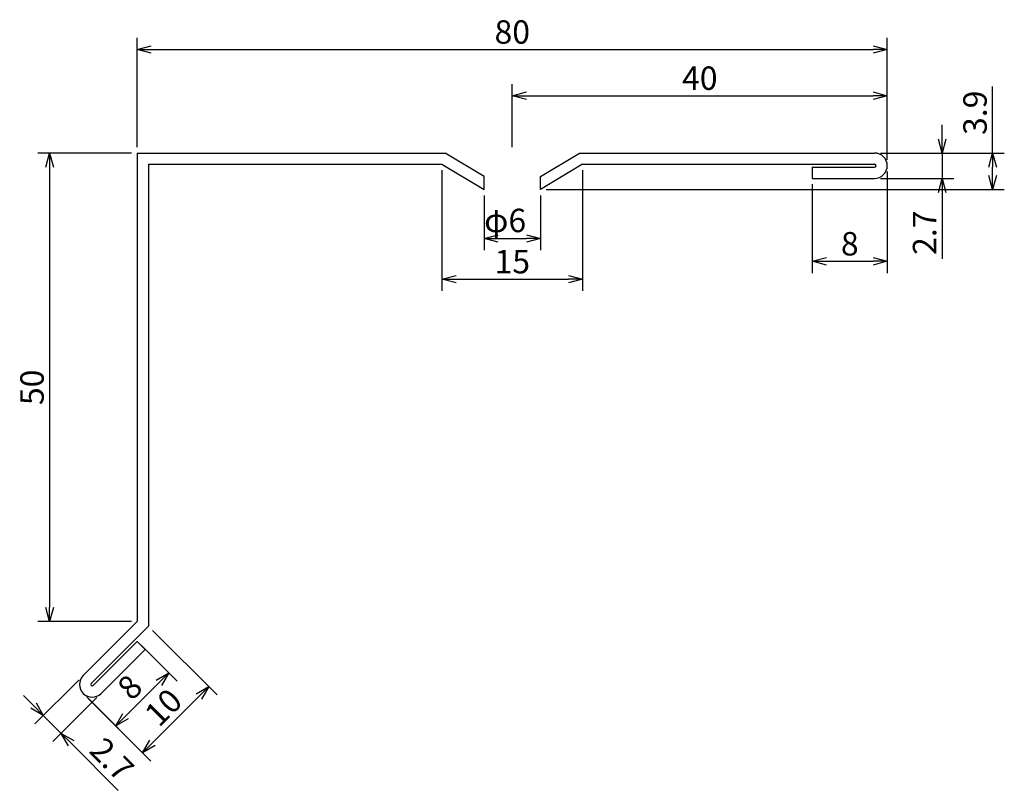
# Model space of a CAD drawing. Units: millimetres. Extents: x 92 to 197, y 68 to 150.
import ezdxf

# ---------------------------------------------------------------- set-up
doc = ezdxf.new("R2010")
doc.units = ezdxf.units.MM
doc.layers.add('実線', color=7, linetype='Continuous', lineweight=30)
doc.layers.add('寸法線', color=7, linetype='Continuous')
doc.dimstyles.new('ISO-25', dxfattribs={"dimtxt": 2.5, "dimasz": 2.5, "dimexe": 1.25, "dimexo": 0.625, "dimtad": 1, "dimdsep": 46, "dimtxsty": 'Standard', "dimcen": 2.5, "dimadec": 0, "dimazin": 0, "dimtfac": 1, "dimtmove": 0, "dimatfit": 3, "dimfxl": 1, "dimarcsym": 0})

# ---------------------------------------------------------------- blocks, each defined once
blk = doc.blocks.new('_Open30')
at = {"color": 0, "linetype": 'ByBlock', "lineweight": -2}
for p, q in [((-1, 0.268), (0, 0)), ((0, 0), (-1, -0.268)), ((0, 0), (-1, 0))]:
    blk.add_line(p, q, dxfattribs=at)
blk = doc.blocks.new('*D5')
at = {"layer": 'Defpoints', "color": 0, "transparency": 16777216}
for p in [(141.1, 132.14), (147.1, 132.14), (147.1, 126.93)]:
    blk.add_point(p, dxfattribs=at)
at = {"layer": '寸法線', "color": 0, "lineweight": -2, "transparency": 16777216}
for p, q in [((141.1, 131.52), (141.1, 125.68)), ((147.1, 131.52), (147.1, 125.68)), ((142.6, 126.93), (145.6, 126.93))]:
    blk.add_line(p, q, dxfattribs=at)
at = {"layer": '寸法線', "color": 0, "lineweight": -2, "transparency": 16777216, "xscale": 1.5, "yscale": 1.5, "zscale": 1.5, "rotation": 180}
blk.add_blockref('_Open30', (141.1, 126.93), dxfattribs=at)
at = {"layer": '寸法線', "color": 0, "lineweight": -2, "transparency": 16777216, "xscale": 1.5, "yscale": 1.5, "zscale": 1.5}
blk.add_blockref('_Open30', (147.1, 126.93), dxfattribs=at)
at = {"layer": '寸法線', "color": 0, "transparency": 16777216, "insert": (143.34, 128.85), "char_height": 2.5, "attachment_point": 5}
blk.add_mtext('{\\fMS UI Gothic|b0|i0|c128|p50;φ}6', dxfattribs=at)
blk = doc.blocks.new('*D6')
at = {"layer": 'Defpoints', "color": 0, "transparency": 16777216}
for p in [(136.6, 134.84), (151.6, 134.84), (151.6, 122.58)]:
    blk.add_point(p, dxfattribs=at)
at = {"layer": '寸法線', "color": 0, "lineweight": -2, "transparency": 16777216}
for p, q in [((136.6, 134.22), (136.6, 121.33)), ((151.6, 134.22), (151.6, 121.33)), ((138.1, 122.58), (150.1, 122.58))]:
    blk.add_line(p, q, dxfattribs=at)
at = {"layer": '寸法線', "color": 0, "lineweight": -2, "transparency": 16777216, "xscale": 1.5, "yscale": 1.5, "zscale": 1.5, "rotation": 180}
blk.add_blockref('_Open30', (136.6, 122.58), dxfattribs=at)
at = {"layer": '寸法線', "color": 0, "lineweight": -2, "transparency": 16777216, "xscale": 1.5, "yscale": 1.5, "zscale": 1.5}
blk.add_blockref('_Open30', (151.6, 122.58), dxfattribs=at)
at = {"layer": '寸法線', "color": 0, "transparency": 16777216, "insert": (144.1, 124.13), "char_height": 2.5, "attachment_point": 5}
blk.add_mtext('15', dxfattribs=at)
blk = doc.blocks.new('*D7')
at = {"layer": 'Defpoints', "color": 0, "transparency": 16777216}
for p in [(182.75, 136.04), (182.75, 133.34), (189.95, 133.34)]:
    blk.add_point(p, dxfattribs=at)
at = {"layer": '寸法線', "color": 0, "lineweight": -2, "transparency": 16777216}
for p, q in [((189.95, 137.54), (189.95, 139.04)), ((183.37, 136.04), (191.2, 136.04)), ((189.95, 136.04), (189.95, 133.34)), ((183.37, 133.34), (191.2, 133.34)), ((189.95, 131.84), (189.95, 124.74))]:
    blk.add_line(p, q, dxfattribs=at)
at = {"layer": '寸法線', "color": 0, "lineweight": -2, "transparency": 16777216, "xscale": 1.5, "yscale": 1.5, "zscale": 1.5}
for p, rotation in [((189.95, 136.04), 270), ((189.95, 133.34), 90)]:
    blk.add_blockref('_Open30', p, dxfattribs=dict(at, rotation=rotation))
at = {"layer": '寸法線', "color": 0, "transparency": 16777216, "insert": (188.4, 127.54), "char_height": 2.5, "attachment_point": 5, "rotation": 90}
blk.add_mtext('2.7', dxfattribs=at)
blk = doc.blocks.new('*D8')
at = {"layer": 'Defpoints', "color": 0, "transparency": 16777216}
for p in [(183.37, 136.04), (195.33, 136.04), (147.1, 132.14)]:
    blk.add_point(p, dxfattribs=at)
at = {"layer": '寸法線', "color": 0, "lineweight": -2, "transparency": 16777216}
for p, q in [((195.33, 136.04), (195.33, 143.14)), ((184, 136.04), (196.58, 136.04)), ((195.33, 133.64), (195.33, 134.54)), ((147.72, 132.14), (196.58, 132.14))]:
    blk.add_line(p, q, dxfattribs=at)
at = {"layer": '寸法線', "color": 0, "lineweight": -2, "transparency": 16777216, "xscale": 1.5, "yscale": 1.5, "zscale": 1.5}
for p, rotation in [((195.33, 136.04), 90), ((195.33, 132.14), 270)]:
    blk.add_blockref('_Open30', p, dxfattribs=dict(at, rotation=rotation))
at = {"layer": '寸法線', "color": 0, "transparency": 16777216, "insert": (193.78, 140.34), "char_height": 2.5, "attachment_point": 5, "rotation": 90}
blk.add_mtext('3.9', dxfattribs=at)
blk = doc.blocks.new('*D9')
at = {"layer": 'Defpoints', "color": 0, "transparency": 16777216}
for p in [(184.1, 147.09), (104.1, 136.04), (184.1, 134.69)]:
    blk.add_point(p, dxfattribs=at)
at = {"layer": '寸法線', "color": 0, "lineweight": -2, "transparency": 16777216}
for p, q in [((104.1, 136.67), (104.1, 148.34)), ((184.1, 135.32), (184.1, 148.34)), ((105.6, 147.09), (182.6, 147.09))]:
    blk.add_line(p, q, dxfattribs=at)
at = {"layer": '寸法線', "color": 0, "lineweight": -2, "transparency": 16777216, "xscale": 1.5, "yscale": 1.5, "zscale": 1.5, "rotation": 180}
blk.add_blockref('_Open30', (104.1, 147.09), dxfattribs=at)
at = {"layer": '寸法線', "color": 0, "lineweight": -2, "transparency": 16777216, "xscale": 1.5, "yscale": 1.5, "zscale": 1.5}
blk.add_blockref('_Open30', (184.1, 147.09), dxfattribs=at)
at = {"layer": '寸法線', "color": 0, "transparency": 16777216, "insert": (144.1, 148.64), "char_height": 2.5, "attachment_point": 5}
blk.add_mtext('80', dxfattribs=at)
blk = doc.blocks.new('*D10')
at = {"layer": 'Defpoints', "color": 0, "transparency": 16777216}
for p in [(184.1, 142.16), (144.1, 136.04), (184.1, 134.69)]:
    blk.add_point(p, dxfattribs=at)
at = {"layer": '寸法線', "color": 0, "lineweight": -2, "transparency": 16777216}
for p, q in [((144.1, 136.67), (144.1, 143.41)), ((184.1, 135.32), (184.1, 143.41)), ((145.6, 142.16), (182.6, 142.16))]:
    blk.add_line(p, q, dxfattribs=at)
at = {"layer": '寸法線', "color": 0, "lineweight": -2, "transparency": 16777216, "xscale": 1.5, "yscale": 1.5, "zscale": 1.5, "rotation": 180}
blk.add_blockref('_Open30', (144.1, 142.16), dxfattribs=at)
at = {"layer": '寸法線', "color": 0, "lineweight": -2, "transparency": 16777216, "xscale": 1.5, "yscale": 1.5, "zscale": 1.5}
blk.add_blockref('_Open30', (184.1, 142.16), dxfattribs=at)
at = {"layer": '寸法線', "color": 0, "transparency": 16777216, "insert": (164.1, 143.71), "char_height": 2.5, "attachment_point": 5}
blk.add_mtext('40', dxfattribs=at)
blk = doc.blocks.new('*D11')
at = {"layer": 'Defpoints', "color": 0, "transparency": 16777216}
for p in [(184.1, 134.69), (176.1, 133.34), (184.1, 124.49)]:
    blk.add_point(p, dxfattribs=at)
at = {"layer": '寸法線', "color": 0, "lineweight": -2, "transparency": 16777216}
for p, q in [((184.1, 134.07), (184.1, 123.24)), ((176.1, 132.72), (176.1, 123.24)), ((177.6, 124.49), (182.6, 124.49))]:
    blk.add_line(p, q, dxfattribs=at)
at = {"layer": '寸法線', "color": 0, "lineweight": -2, "transparency": 16777216, "xscale": 1.5, "yscale": 1.5, "zscale": 1.5, "rotation": 180}
blk.add_blockref('_Open30', (176.1, 124.49), dxfattribs=at)
at = {"layer": '寸法線', "color": 0, "lineweight": -2, "transparency": 16777216, "xscale": 1.5, "yscale": 1.5, "zscale": 1.5}
blk.add_blockref('_Open30', (184.1, 124.49), dxfattribs=at)
at = {"layer": '寸法線', "color": 0, "transparency": 16777216, "insert": (180.1, 126.04), "char_height": 2.5, "attachment_point": 5}
blk.add_mtext('8', dxfattribs=at)
blk = doc.blocks.new('*D12')
at = {"layer": 'Defpoints', "color": 0, "transparency": 16777216}
for p in [(104.1, 136.04), (94.75, 86.04), (104.1, 86.04)]:
    blk.add_point(p, dxfattribs=at)
at = {"layer": '寸法線', "color": 0, "lineweight": -2, "transparency": 16777216}
for p, q in [((103.47, 136.04), (93.5, 136.04)), ((94.75, 134.54), (94.75, 87.54)), ((103.47, 86.04), (93.5, 86.04))]:
    blk.add_line(p, q, dxfattribs=at)
at = {"layer": '寸法線', "color": 0, "lineweight": -2, "transparency": 16777216, "xscale": 1.5, "yscale": 1.5, "zscale": 1.5}
for p, rotation in [((94.75, 136.04), 90), ((94.75, 86.04), 270)]:
    blk.add_blockref('_Open30', p, dxfattribs=dict(at, rotation=rotation))
at = {"layer": '寸法線', "color": 0, "transparency": 16777216, "insert": (93.2, 111.04), "char_height": 2.5, "attachment_point": 5, "rotation": 90}
blk.add_mtext('50', dxfattribs=at)
blk = doc.blocks.new('*D13')
at = {"layer": 'Defpoints', "color": 0, "transparency": 16777216}
for p in [(105.3, 85.55), (98.23, 78.47), (104.67, 72.03)]:
    blk.add_point(p, dxfattribs=at)
at = {"layer": '寸法線', "color": 0, "lineweight": -2, "transparency": 16777216}
for p, q in [((105.74, 85.1), (112.63, 78.22)), ((98.67, 78.03), (105.55, 71.15)), ((110.68, 78.04), (105.73, 73.09))]:
    blk.add_line(p, q, dxfattribs=at)
at = {"layer": '寸法線', "color": 0, "lineweight": -2, "transparency": 16777216, "xscale": 1.5, "yscale": 1.5, "zscale": 1.5}
for p, rotation in [((111.74, 79.1), 45), ((104.67, 72.03), 225)]:
    blk.add_blockref('_Open30', p, dxfattribs=dict(at, rotation=rotation))
at = {"layer": '寸法線', "color": 0, "transparency": 16777216, "insert": (107.11, 76.66), "char_height": 2.5, "attachment_point": 5, "rotation": 45}
blk.add_mtext('10', dxfattribs=at)
blk = doc.blocks.new('*D14')
at = {"layer": 'Defpoints', "color": 0, "transparency": 16777216}
for p in [(104.09, 83.92), (107.46, 80.56), (98.44, 78.26)]:
    blk.add_point(p, dxfattribs=at)
at = {"layer": '寸法線', "color": 0, "lineweight": -2, "transparency": 16777216}
for p, q in [((104.54, 83.48), (108.34, 79.67)), ((102.86, 75.96), (106.4, 79.5)), ((98.88, 77.82), (102.68, 74.02))]:
    blk.add_line(p, q, dxfattribs=at)
at = {"layer": '寸法線', "color": 0, "lineweight": -2, "transparency": 16777216, "xscale": 1.5, "yscale": 1.5, "zscale": 1.5}
for p, rotation in [((107.46, 80.56), 45), ((101.8, 74.9), 225)]:
    blk.add_blockref('_Open30', p, dxfattribs=dict(at, rotation=rotation))
at = {"layer": '寸法線', "color": 0, "transparency": 16777216, "insert": (103.53, 78.82), "char_height": 2.5, "attachment_point": 5, "rotation": 45}
blk.add_mtext('8', dxfattribs=at)
blk = doc.blocks.new('*D15')
at = {"layer": 'Defpoints', "color": 0, "transparency": 16777216}
for p in [(98.33, 80.28), (100.24, 78.37), (95.99, 74.11)]:
    blk.add_point(p, dxfattribs=at)
at = {"layer": '寸法線', "color": 0, "lineweight": -2, "transparency": 16777216}
for p, q in [((97.89, 79.84), (93.19, 75.14)), ((93.02, 77.08), (91.95, 78.14)), ((99.8, 77.93), (95.1, 73.23)), ((94.08, 76.02), (95.99, 74.11)), ((97.05, 73.05), (102.07, 68.03))]:
    blk.add_line(p, q, dxfattribs=at)
at = {"layer": '寸法線', "color": 0, "lineweight": -2, "transparency": 16777216, "xscale": 1.5, "yscale": 1.5, "zscale": 1.5}
for p, rotation in [((94.08, 76.02), 315), ((95.99, 74.11), 135)]:
    blk.add_blockref('_Open30', p, dxfattribs=dict(at, rotation=rotation))
at = {"layer": '寸法線', "color": 0, "transparency": 16777216, "insert": (101.18, 71.11), "char_height": 2.5, "attachment_point": 5, "rotation": 315}
blk.add_mtext('2.7', dxfattribs=at)

msp = doc.modelspace()

# ---------------------------------------------------------------- linework, layer by layer
at = {"layer": '実線'}
for p, q in [((104.097, 136.043), (136.929, 136.043)), ((104.097, 136.043), (104.097, 86.043)), ((141.097, 133.542), (136.929, 136.043)), ((147.097, 133.542), (151.264, 136.043)), ((151.264, 136.043), (182.747, 136.043)), ((105.297, 134.843), (105.297, 85.545)), ((105.297, 134.843), (136.597, 134.843)), ((136.597, 134.843), (141.097, 132.143)), ((151.597, 134.843), (147.097, 132.143)), ((151.597, 134.843), (182.747, 134.843)), ((176.097, 134.543), (182.747, 134.543)), ((176.097, 134.543), (176.097, 133.343)), ((141.097, 132.143), (141.097, 133.542)), ((147.097, 132.143), (147.097, 133.542)), ((176.097, 133.343), (182.747, 133.343)), ((98.332, 80.278), (104.097, 86.043)), ((105.297, 85.545), (99.18, 79.429)), ((104.095, 83.919), (99.392, 79.217)), ((104.943, 83.071), (100.241, 78.368)), ((104.095, 83.919), (104.943, 83.071))]:
    msp.add_line(p, q, dxfattribs=at)
for centre, radius, start, end in [((182.747, 134.693), 1.35, 270, 90), ((182.747, 134.693), 0.15, 270, 90), ((99.286, 79.323), 1.35, 135, 315), ((99.286, 79.323), 0.15, 135, 315)]:
    msp.add_arc(centre, radius, start, end, dxfattribs=at)

# ---------------------------------------------------------------- dimensions: what is measured, and where the dimension line sits
at = {"layer": '寸法線'}
for base, p1, p2, picture, middle in [((184.097, 147.088), (104.097, 136.043), (184.097, 134.693), '*D9', (144.097, 148.638)), ((184.097, 142.161), (144.097, 136.043), (184.097, 134.693), '*D10', (164.097, 143.711)), ((151.597, 122.582), (136.597, 134.843), (151.597, 134.843), '*D6', (144.097, 124.132)), ((184.097, 124.488), (176.097, 133.343), (184.097, 134.693), '*D11', (180.097, 126.038))]:
    dim = msp.add_linear_dim(base=base, p1=p1, p2=p2, dimstyle='ISO-25', override={"dimasz": 1.5, "dimgap": 0.3, "dimblk": 'Open30', "dimldrblk": 'Open30'}, dxfattribs=at)
    dim.commit()
    dim.dimension.update_dxf_attribs({"geometry": picture, "text_midpoint": middle})
for base, p1, p2, picture, middle in [((195.33, 136.043), (147.097, 132.143), (183.372, 136.043), '*D8', (193.78, 140.343)), ((189.951, 133.343), (182.747, 136.043), (182.747, 133.343), '*D7', (188.401, 127.543)), ((94.751, 86.043), (104.097, 136.043), (104.097, 86.043), '*D12', (93.201, 111.043))]:
    dim = msp.add_linear_dim(base=base, p1=p1, p2=p2, angle=90, dimstyle='ISO-25', override={"dimasz": 1.5, "dimgap": 0.3, "dimblk": 'Open30', "dimldrblk": 'Open30'}, dxfattribs=at)
    dim.commit()
    dim.dimension.update_dxf_attribs({"geometry": picture, "text_midpoint": middle})
dim = msp.add_linear_dim(base=(147.097, 126.928), p1=(141.097, 132.143), p2=(147.097, 132.143), text='{\\fMS UI Gothic|b0|i0|c128|p50;φ}<>', dimstyle='ISO-25', override={"dimasz": 1.5, "dimgap": 0.3, "dimblk": 'Open30', "dimldrblk": 'Open30'}, dxfattribs=at)
dim.commit()
dim.dimension.update_dxf_attribs({"geometry": '*D5', "text_midpoint": (143.338, 126.928), "dimtype": 160})
for p1, p2, distance, picture, middle in [((105.297, 85.545), (98.226, 78.474), 9.114, '*D13', (107.11, 76.661)), ((98.438, 78.262), (104.095, 83.919), -4.755, '*D14', (103.532, 78.824)), ((98.332, 80.278), (100.241, 78.368), -6.018, '*D15', (101.182, 71.108))]:
    dim = msp.add_aligned_dim(p1=p1, p2=p2, distance=distance, dimstyle='ISO-25', override={"dimasz": 1.5, "dimgap": 0.3, "dimblk": 'Open30', "dimldrblk": 'Open30'}, dxfattribs=at)
    dim.commit()
    dim.dimension.update_dxf_attribs({"geometry": picture, "text_midpoint": middle})

doc.saveas('drawing.dxf')
